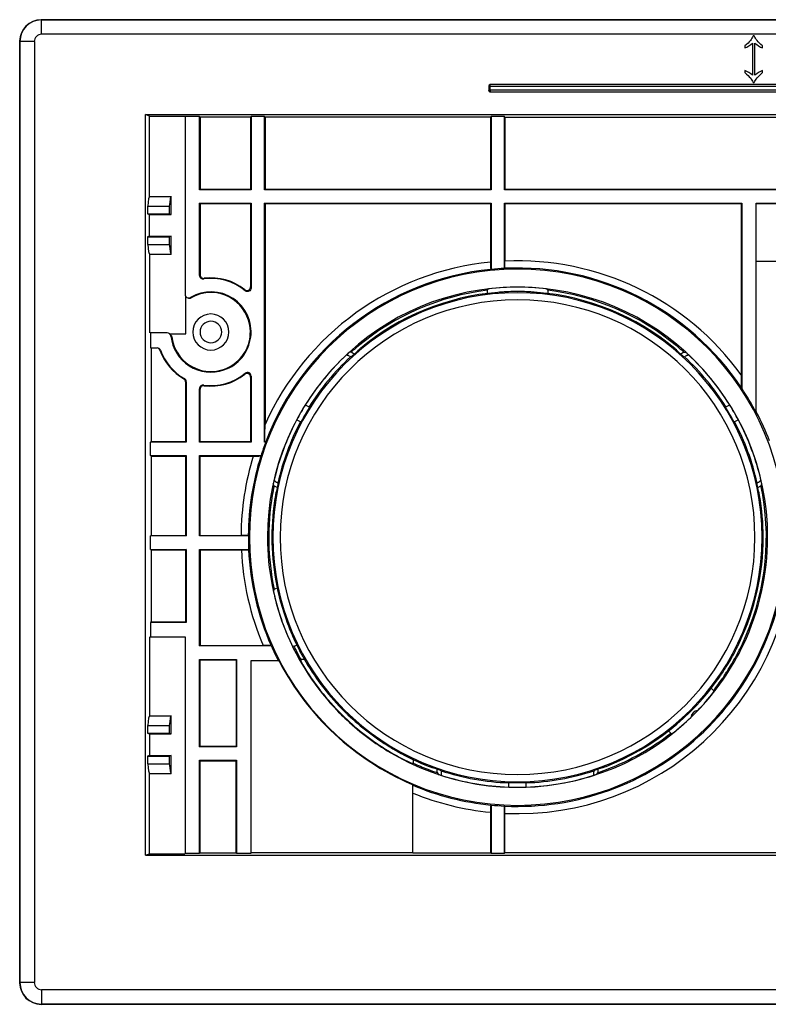
# Model space of a CAD drawing. Units: millimetres. Extents: x 189 to 701, y 141 to 351.
# Drawn here: x 189 to 293, y 210 to 347 of the extents above; entities that cross this region are included whole.
import ezdxf

# ---------------------------------------------------------------- set-up
doc = ezdxf.new("R2010")
doc.units = ezdxf.units.MM
doc.header["$LTSCALE"] = 46.255
doc.layers.get('0').update_dxf_attribs({"linetype": 'CONTINUOUS'})
doc.layers.add('SP860_002_00_new_view_1_BL2', color=7, linetype='CONTINUOUS')
doc.layers.add('SP860_003_00_new_view_1_BL1', color=7, linetype='CONTINUOUS')

# ---------------------------------------------------------------- blocks, each defined once
blk = doc.blocks.new('SP860_003_00_NEW_VIEW_1_BL1', base_point=(258.01, 274.57))
at = {"layer": 'SP860_003_00_new_view_1_BL1', "color": 7, "linetype": 'Continuous'}
for p, q in [((235.83, 300.64), (235.82, 300.59)), ((280.2, 300.64), (280.21, 300.59)), ((234.89, 299.84), (234.8, 299.89)), ((281.15, 299.84), (281.23, 299.89)), ((228.69, 293.15), (229.14, 292.89)), ((286.9, 292.89), (287.35, 293.15)), ((227.93, 290.81), (227.48, 291.07)), ((288.55, 291.07), (288.1, 290.81)), ((224.79, 282.35), (224.71, 282.4)), ((291.24, 282.35), (291.33, 282.4)), ((224.57, 281.13), (224.61, 281.17)), ((291.47, 281.13), (291.43, 281.17)), ((246.25, 242.88), (246.3, 242.9)), ((247.42, 242.45), (247.42, 242.32)), ((268.61, 242.45), (268.61, 242.32)), ((269.78, 242.88), (269.73, 242.9)), ((256.81, 240.27), (256.81, 240.78)), ((259.22, 240.27), (259.22, 240.78))]:
    blk.add_line(p, q, dxfattribs=at)
at = {"layer": 'SP860_003_00_new_view_1_BL1', "color": 9, "linetype": 'Continuous'}
for radius, start, end in [(33.9, 0, 180), (32.9, 0, 180), (33.9, 180, 360), (32.9, 180, 360)]:
    blk.add_arc((258.02, 274.83), radius, start, end, dxfattribs=at)
at = {"layer": 'SP860_003_00_new_view_1_BL1', "color": 7, "linetype": 'Continuous'}
for centre, radius, start, end in [((258.02, 274.83), 34.05, 94.6092, 129.7842), ((263.57, 205.61), 103.49, 94.3429, 94.5913), ((257.52, 288.06), 20.81, 92.123, 93.3556), ((258.02, 274.83), 34.06, 87.8731, 92.1269), ((258.53, 288.51), 20.36, 86.6308, 87.8906), ((253.27, 215.86), 93.2, 85.395, 85.6708), ((258.02, 274.83), 34.05, 50.2158, 85.3908), ((258.02, 274.83), 34.07, 132.7618, 147.9733), ((233.9, 298.32), 1.81, 60.0416, 76.4078), ((258.02, 274.83), 34, 131.6318, 131.6776), ((258.02, 274.83), 34, 48.3224, 48.3682), ((258.02, 274.83), 34.07, 32.0267, 47.2382), ((282.14, 298.32), 1.81, 103.5918, 119.9584), ((258.02, 274.83), 34.07, 152.0267, 167.2382), ((258.02, 274.83), 34, 149.7879, 150.2121), ((258.02, 274.83), 34, 29.7879, 30.2121), ((258.02, 274.83), 34.07, 12.7618, 27.9733), ((225.61, 283.97), 1.81, 223.5918, 239.9584), ((290.42, 283.97), 1.81, 300.0416, 316.4078), ((258.02, 274.83), 34, 168.3224, 168.3682), ((258.02, 274.83), 34, 11.6318, 11.6776), ((258.02, 274.83), 34.05, 170.2158, 180), ((258.02, 274.83), 34.05, 0, 9.7842), ((258.02, 274.83), 34.05, 180, 200.3908), ((258.02, 274.83), 34.05, 334.6092, 360), ((313.46, 295.44), 93.2, 200.395, 200.6708), ((245.4, 269.51), 20.36, 201.6308, 202.8906), ((258.02, 274.83), 34.06, 202.8731, 207.1269), ((195.3, 304.63), 103.49, 334.3429, 334.5913), ((246.23, 268.79), 20.81, 207.123, 208.3556), ((318.4, 309.11), 103.49, 209.3429, 209.5913), ((258.02, 274.83), 34.05, 209.6092, 224.339), ((258.02, 274.83), 34.06, 327.8731, 332.1269), ((269.73, 268.64), 20.81, 332.123, 333.3556), ((269.61, 267.54), 20.36, 326.6308, 327.8906), ((258.02, 274.83), 34.05, 291.115, 325.3908), ((209.33, 308.42), 93.2, 325.395, 325.6708), ((258.02, 274.83), 34.03, 226.314, 238.686), ((258.02, 274.83), 34.05, 240.661, 248.885), ((258.02, 274.83), 34, 250.7415, 250.7876), ((258.02, 274.83), 34.07, 251.8791, 267.9733), ((249.23, 242.32), 1.81, 180.0386, 195.4351), ((258.02, 274.83), 34.07, 272.0267, 288.1209), ((266.8, 242.32), 1.81, 344.6306, 359.9617), ((258.02, 274.83), 34, 289.2124, 289.2585), ((258.02, 274.83), 34, 269.7879, 270.2121)]:
    blk.add_arc(centre, radius, start, end, dxfattribs=at)
for centre, major_axis, ratio, start_param, end_param in [((258.31, 274.83), (34.07, 0), 0.999962, 1.629778, 1.646772), ((257.72, 274.83), (34.07, 0), 0.999962, 1.49482, 1.511814), ((233.55, 232.44), (36.71, 63.58), 0.745432, 0.634544, 0.636655), ((282.49, 232.44), (-36.71, 63.58), 0.745432, -0.636655, -0.634544), ((277.97, 309.38), (29.93, 51.84), 0.745432, -4.009458, -4.007722), ((238.07, 309.38), (-29.93, 51.84), 0.745432, -2.275463, -2.273727), ((238.07, 240.27), (29.93, 51.84), 0.745432, 0.866129, 0.867866), ((277.97, 240.27), (-29.93, 51.84), 0.745432, -0.867866, -0.866129), ((282.49, 317.21), (36.71, 63.58), 0.745432, -3.778248, -3.777544), ((282.49, 317.21), (36.71, 63.58), 0.745432, -3.777544, -3.776137), ((233.55, 317.21), (-36.71, 63.58), 0.745432, -2.507049, -2.504938), ((258.14, 274.56), (-14.4, 30.88), 0.999962, 1.49482, 1.511814), ((257.87, 274.57), (17.04, 29.51), 0.999962, -1.511814, -1.49482), ((257.89, 275.1), (-14.4, 30.88), 0.999962, -4.653407, -4.636413), ((258.17, 275.08), (17.04, 29.51), 0.999962, -1.646772, -1.629778), ((256.89, 275.69), (26.91, -20.65), 0.999122, -1.657902, -1.650696), ((259.14, 273.96), (26.91, -20.65), 0.999122, -1.490897, -1.483691), ((307.36, 274.83), (74.02, 0), 0.745432, -2.516609, -2.514488), ((208.68, 274.83), (74.02, 0), 0.745432, -0.627105, -0.624983), ((218.12, 274.83), (59.86, 0), 0.745432, -0.867866, -0.866129), ((297.92, 274.83), (59.86, 0), 0.745432, -2.275463, -2.273727)]:
    blk.add_ellipse(centre, major_axis=major_axis, ratio=ratio, start_param=start_param, end_param=end_param, dxfattribs=at)
for points, knots in [([(235.82, 300.59), (235.82, 300.58), (235.81, 300.57), (235.79, 300.55), (235.75, 300.52), (235.7, 300.47), (235.64, 300.42), (235.55, 300.34), (235.48, 300.28), (235.43, 300.24)], [0, 0, 0, 0, 0.024037, 0.086089, 0.182998, 0.309963, 0.461195, 0.630688, 1, 1, 1, 1]), ([(236.23, 300.99), (236.18, 300.95), (236.11, 300.89), (236.02, 300.81), (235.96, 300.76), (235.91, 300.71), (235.87, 300.68), (235.85, 300.66), (235.83, 300.65), (235.83, 300.64)], [0, 0, 0, 0, 0.368673, 0.538159, 0.68954, 0.816716, 0.913796, 0.975945, 1, 1, 1, 1]), ([(280.18, 300.66), (280.14, 300.71), (280.01, 300.82), (279.88, 300.93), (279.8, 300.99)], [0, 0, 0, 0, 0.392207, 1, 1, 1, 1]), ([(280.2, 300.64), (280.2, 300.65), (280.19, 300.65), (280.19, 300.66), (280.18, 300.66)], [0, 0, 0, 0, 0.285093, 1, 1, 1, 1]), ([(280.6, 300.24), (280.55, 300.28), (280.48, 300.34), (280.39, 300.42), (280.33, 300.47), (280.29, 300.52), (280.25, 300.55), (280.23, 300.57), (280.21, 300.58), (280.21, 300.59)], [0, 0, 0, 0, 0.369312, 0.538805, 0.690037, 0.817002, 0.913911, 0.975963, 1, 1, 1, 1]), ([(235.41, 300.22), (235.36, 300.17), (235.29, 300.11), (235.2, 300.03), (235.14, 299.98), (235.09, 299.94), (235.06, 299.9), (235.03, 299.88), (235.02, 299.87), (235.01, 299.87)], [0, 0, 0, 0, 0.367822, 0.536614, 0.687281, 0.813986, 0.911163, 0.974217, 1, 1, 1, 1]), ([(281.02, 299.87), (281.02, 299.87), (281, 299.88), (280.98, 299.9), (280.94, 299.94), (280.89, 299.98), (280.83, 300.03), (280.74, 300.11), (280.67, 300.17), (280.62, 300.22)], [0, 0, 0, 0, 0.025783, 0.088837, 0.186014, 0.312719, 0.463386, 0.632178, 1, 1, 1, 1]), ([(229.14, 292.8), (229.14, 292.8), (229.14, 292.79), (229.13, 292.77), (229.12, 292.75), (229.09, 292.71), (229.05, 292.63), (228.99, 292.53), (228.91, 292.4), (228.79, 292.2), (228.7, 292.04), (228.64, 291.93)], [0, 0, 0, 0, 0.007332, 0.023795, 0.049303, 0.083685, 0.177614, 0.302132, 0.452522, 0.623275, 1, 1, 1, 1]), ([(287.4, 291.93), (287.33, 292.04), (287.24, 292.2), (287.12, 292.4), (287.05, 292.53), (286.98, 292.63), (286.94, 292.71), (286.92, 292.75), (286.91, 292.77), (286.9, 292.79), (286.89, 292.8), (286.89, 292.8)], [0, 0, 0, 0, 0.376725, 0.547478, 0.697868, 0.822386, 0.916315, 0.950697, 0.976205, 0.992668, 1, 1, 1, 1]), ([(228.51, 291.72), (228.45, 291.61), (228.36, 291.45), (228.25, 291.25), (228.17, 291.12), (228.11, 291.01), (228.07, 290.94), (228.04, 290.89), (228.03, 290.87), (228.02, 290.86), (228.02, 290.85), (228.01, 290.85)], [0, 0, 0, 0, 0.376725, 0.547478, 0.697868, 0.822386, 0.916315, 0.950697, 0.976205, 0.992668, 1, 1, 1, 1]), ([(288.02, 290.85), (288.02, 290.85), (288.01, 290.86), (288, 290.87), (287.99, 290.89), (287.96, 290.94), (287.92, 291.01), (287.86, 291.12), (287.79, 291.25), (287.67, 291.45), (287.58, 291.61), (287.52, 291.72)], [0, 0, 0, 0, 0.007332, 0.023795, 0.049303, 0.083685, 0.177614, 0.302132, 0.452522, 0.623275, 1, 1, 1, 1]), ([(224.72, 281.68), (224.71, 281.62), (224.69, 281.53), (224.66, 281.41), (224.65, 281.33), (224.63, 281.27), (224.62, 281.22), (224.61, 281.19), (224.61, 281.17), (224.61, 281.17)], [0, 0, 0, 0, 0.369312, 0.538805, 0.690037, 0.817002, 0.913911, 0.975963, 1, 1, 1, 1]), ([(224.83, 282.23), (224.83, 282.22), (224.82, 282.21), (224.82, 282.17), (224.81, 282.12), (224.8, 282.06), (224.78, 281.98), (224.76, 281.86), (224.74, 281.77), (224.72, 281.71)], [0, 0, 0, 0, 0.025783, 0.088837, 0.186014, 0.312719, 0.463386, 0.632178, 1, 1, 1, 1]), ([(291.31, 281.71), (291.3, 281.77), (291.28, 281.86), (291.25, 281.98), (291.24, 282.06), (291.22, 282.12), (291.21, 282.17), (291.21, 282.21), (291.21, 282.22), (291.21, 282.23)], [0, 0, 0, 0, 0.367822, 0.536614, 0.687281, 0.813986, 0.911163, 0.974217, 1, 1, 1, 1]), ([(291.43, 281.17), (291.42, 281.17), (291.42, 281.19), (291.41, 281.22), (291.4, 281.27), (291.39, 281.33), (291.37, 281.41), (291.35, 281.53), (291.33, 281.62), (291.32, 281.68)], [0, 0, 0, 0, 0.024037, 0.086089, 0.182998, 0.309963, 0.461195, 0.630688, 1, 1, 1, 1]), ([(224.56, 281.1), (224.54, 281.04), (224.51, 280.88), (224.48, 280.71), (224.46, 280.61)], [0, 0, 0, 0, 0.392207, 1, 1, 1, 1]), ([(224.57, 281.13), (224.56, 281.13), (224.56, 281.12), (224.56, 281.11), (224.56, 281.1)], [0, 0, 0, 0, 0.285093, 1, 1, 1, 1]), ([(291.57, 280.61), (291.56, 280.68), (291.54, 280.77), (291.52, 280.89), (291.51, 280.97), (291.49, 281.03), (291.48, 281.08), (291.47, 281.11), (291.47, 281.13), (291.47, 281.13)], [0, 0, 0, 0, 0.368673, 0.538159, 0.68954, 0.816716, 0.913796, 0.975945, 1, 1, 1, 1]), ([(233.67, 251.03), (233.7, 251), (233.81, 250.89), (233.92, 250.78), (234, 250.7)], [0, 0, 0, 0, 0.313269, 1, 1, 1, 1]), ([(234.18, 250.54), (234.2, 250.52), (234.31, 250.42), (234.42, 250.31), (234.51, 250.22)], [0, 0, 0, 0, 0.16396, 1, 1, 1, 1]), ([(240.33, 245.76), (240.37, 245.73), (240.51, 245.65), (240.64, 245.57), (240.73, 245.51)], [0, 0, 0, 0, 0.313441, 1, 1, 1, 1]), ([(240.93, 245.38), (240.95, 245.37), (241.09, 245.29), (241.22, 245.21), (241.33, 245.15)], [0, 0, 0, 0, 0.164014, 1, 1, 1, 1]), ([(245.75, 243.06), (245.81, 243.04), (245.9, 243.01), (246.02, 242.96), (246.09, 242.94), (246.15, 242.92), (246.2, 242.9), (246.23, 242.89), (246.25, 242.88), (246.25, 242.88)], [0, 0, 0, 0, 0.367859, 0.537185, 0.688627, 0.816047, 0.913454, 0.975867, 1, 1, 1, 1]), ([(269.81, 242.89), (269.87, 242.91), (270.03, 242.97), (270.19, 243.03), (270.28, 243.06)], [0, 0, 0, 0, 0.392799, 1, 1, 1, 1]), ([(246.3, 242.9), (246.31, 242.9), (246.32, 242.9), (246.35, 242.89), (246.4, 242.87), (246.46, 242.85), (246.54, 242.83), (246.65, 242.79), (246.74, 242.75), (246.8, 242.73)], [0, 0, 0, 0, 0.024113, 0.086421, 0.183646, 0.310845, 0.462131, 0.631468, 1, 1, 1, 1]), ([(246.83, 242.72), (246.89, 242.7), (246.98, 242.67), (247.1, 242.63), (247.17, 242.61), (247.23, 242.58), (247.28, 242.57), (247.31, 242.55), (247.33, 242.55), (247.33, 242.55)], [0, 0, 0, 0, 0.366991, 0.5356, 0.686295, 0.813214, 0.910709, 0.974058, 1, 1, 1, 1]), ([(268.7, 242.55), (268.71, 242.55), (268.72, 242.55), (268.75, 242.57), (268.8, 242.58), (268.86, 242.61), (268.94, 242.63), (269.05, 242.67), (269.14, 242.7), (269.2, 242.72)], [0, 0, 0, 0, 0.025942, 0.089291, 0.186786, 0.313705, 0.4644, 0.633009, 1, 1, 1, 1]), ([(269.23, 242.73), (269.29, 242.75), (269.38, 242.79), (269.5, 242.83), (269.57, 242.85), (269.63, 242.87), (269.68, 242.89), (269.71, 242.9), (269.73, 242.9), (269.73, 242.9)], [0, 0, 0, 0, 0.368532, 0.537869, 0.689155, 0.816354, 0.913579, 0.975887, 1, 1, 1, 1]), ([(269.78, 242.88), (269.79, 242.88), (269.79, 242.89), (269.8, 242.89), (269.81, 242.89)], [0, 0, 0, 0, 0.284887, 1, 1, 1, 1]), ([(256.89, 240.83), (256.89, 240.83), (256.9, 240.83), (256.92, 240.84), (256.94, 240.84), (257, 240.84), (257.08, 240.84), (257.2, 240.84), (257.35, 240.83), (257.58, 240.83), (257.77, 240.83), (257.89, 240.83)], [0, 0, 0, 0, 0.007332, 0.023795, 0.049303, 0.083685, 0.177614, 0.302133, 0.452522, 0.623276, 1, 1, 1, 1]), ([(258.14, 240.83), (258.27, 240.83), (258.45, 240.83), (258.68, 240.83), (258.83, 240.84), (258.96, 240.84), (259.04, 240.84), (259.09, 240.84), (259.12, 240.84), (259.13, 240.83), (259.14, 240.83), (259.14, 240.83)], [0, 0, 0, 0, 0.376724, 0.547478, 0.697867, 0.822386, 0.916315, 0.950697, 0.976205, 0.992668, 1, 1, 1, 1])]:
    blk.add_open_spline(points, degree=3, knots=knots, dxfattribs=at)
blk = doc.blocks.new('SP860_002_00_NEW_VIEW_1_BL2', base_point=(293.02, 278.33))
at = {"layer": 'SP860_002_00_new_view_1_BL2', "color": 7, "linetype": 'Continuous'}
for p, q in [((192.01, 346.58), (394.02, 346.58)), ((290.84, 344.32), (290.69, 344.32)), ((189.02, 213.07), (189.02, 343.58)), ((289.54, 342.93), (289.54, 342.66)), ((290.6, 343.32), (290.6, 338.87)), ((290.93, 338.87), (290.93, 343.32)), ((291.99, 342.66), (291.99, 342.93)), ((289.54, 339.53), (289.54, 339.26)), ((291.99, 339.26), (291.99, 339.53)), ((254.02, 337.38), (254.02, 336.78)), ((347.82, 337.58), (254.22, 337.58)), ((290.69, 337.87), (290.84, 337.87)), ((254.22, 336.58), (347.82, 336.58)), ((206.47, 333.41), (378.56, 333.41)), ((207.02, 333.19), (206.47, 333.41)), ((206.47, 230.74), (206.47, 333.41)), ((207.02, 322.08), (207.02, 333.19)), ((207.02, 333.19), (211.9, 333.19)), ((211.95, 333.15), (211.9, 333.19)), ((211.95, 333.15), (211.95, 308.51)), ((213.95, 333.15), (211.95, 333.15)), ((214.02, 333.08), (213.95, 333.15)), ((213.95, 323.01), (213.95, 333.15)), ((214.02, 333.08), (214.02, 323.08)), ((221.02, 333.08), (214.02, 333.08)), ((221.02, 333.08), (221.09, 333.15)), ((221.02, 333.08), (221.02, 323.08)), ((222.95, 333.15), (221.09, 333.15)), ((221.09, 333.15), (221.09, 323.01)), ((223.02, 333.08), (222.95, 333.15)), ((222.95, 323.01), (222.95, 333.15)), ((223.02, 333.08), (223.02, 323.08)), ((254.28, 333.08), (223.02, 333.08)), ((254.28, 333.08), (254.35, 333.15)), ((254.28, 333.08), (254.28, 323.08)), ((254.35, 333.15), (254.35, 323.01)), ((256.21, 333.15), (254.35, 333.15)), ((256.21, 323.01), (256.21, 333.15)), ((256.28, 333.08), (256.21, 333.15)), ((256.28, 333.08), (316.02, 333.08)), ((256.28, 333.08), (256.28, 323.08)), ((214.02, 323.08), (213.95, 323.01)), ((221.09, 323.01), (213.95, 323.01)), ((214.02, 323.08), (221.02, 323.08)), ((221.02, 323.08), (221.09, 323.01)), ((223.02, 323.08), (222.95, 323.01)), ((254.35, 323.01), (222.95, 323.01)), ((223.02, 323.08), (254.28, 323.08)), ((254.28, 323.08), (254.35, 323.01)), ((256.28, 323.08), (256.21, 323.01)), ((315.09, 323.01), (256.21, 323.01)), ((256.28, 323.08), (315.02, 323.08)), ((207.02, 322.08), (210.02, 322.08)), ((210.02, 319.58), (210.02, 322.08)), ((214.02, 321.08), (213.95, 321.15)), ((213.95, 321.15), (221.09, 321.15)), ((213.95, 311.13), (213.95, 321.15)), ((214.02, 321.08), (214.02, 311.21)), ((214.02, 321.08), (221.02, 321.08)), ((221.02, 321.08), (221.09, 321.15)), ((221.02, 321.08), (221.02, 309.52)), ((221.09, 321.15), (221.09, 309.37)), ((223.02, 321.08), (222.95, 321.15)), ((222.95, 321.15), (254.35, 321.15)), ((222.95, 288.01), (222.95, 321.15)), ((223.02, 321.08), (254.28, 321.08)), ((223.02, 321.08), (223.02, 290.44)), ((254.28, 321.08), (254.35, 321.15)), ((254.28, 321.08), (254.28, 312.97)), ((254.35, 321.15), (254.35, 311.95)), ((256.28, 321.08), (256.21, 321.15)), ((256.21, 321.15), (289.09, 321.15)), ((256.21, 312.09), (256.21, 321.15)), ((256.28, 321.08), (256.28, 313.11)), ((256.28, 321.08), (289.02, 321.08)), ((289.02, 321.08), (289.09, 321.15)), ((289.02, 321.08), (289.02, 297.36)), ((289.09, 321.15), (289.09, 295.48)), ((291.09, 292.09), (291.09, 321.15)), ((291.09, 321.15), (315.09, 321.15)), ((291.09, 321.08), (315.02, 321.08)), ((206.75, 320.72), (206.75, 319.68)), ((206.75, 320.72), (209.75, 320.72)), ((206.75, 319.68), (207.02, 319.58)), ((206.75, 319.68), (209.75, 319.68)), ((207.02, 316.58), (207.02, 319.58)), ((207.02, 319.58), (210.02, 319.58)), ((209.75, 320.72), (209.75, 319.68)), ((209.75, 319.68), (210.02, 319.58)), ((207.02, 316.58), (206.75, 316.47)), ((206.75, 316.47), (206.75, 315.43)), ((206.75, 316.47), (209.75, 316.47)), ((206.75, 315.43), (209.75, 315.43)), ((207.02, 316.58), (210.02, 316.58)), ((210.02, 316.58), (209.75, 316.47)), ((209.75, 316.47), (209.75, 315.43)), ((210.02, 314.08), (210.02, 316.58)), ((207.02, 314.08), (210.02, 314.08)), ((207.02, 314.08), (207.02, 303.19)), ((291.09, 313.08), (321.95, 313.08)), ((254.35, 311.95), (254.31, 311.97)), ((256.21, 312.09), (256.24, 312.11)), ((253.83, 309.06), (254, 309.25)), ((253.83, 309.06), (253.83, 308.56)), ((262.2, 309.06), (262.03, 309.25)), ((262.2, 309.06), (262.2, 308.56)), ((212.05, 308.08), (212.05, 308.23)), ((212.05, 303.04), (212.05, 308.08)), ((207.13, 303.15), (207.02, 303.19)), ((209.48, 303.15), (207.13, 303.15)), ((207.13, 303.15), (207.13, 301.08)), ((209.81, 303.04), (209.93, 303.04)), ((209.93, 303.04), (212.05, 303.04)), ((207.13, 301.08), (208.06, 301.08)), ((207.3, 288.08), (207.3, 301.08)), ((234.96, 300.48), (234.68, 300.45)), ((235.26, 300.3), (234.96, 300.48)), ((281.08, 300.48), (280.77, 300.3)), ((281.08, 300.48), (281.36, 300.45)), ((235.41, 300.21), (235.26, 300.3)), ((280.77, 300.3), (280.62, 300.21)), ((212.02, 296.35), (212.02, 288.08)), ((212.09, 296.39), (212.09, 288.01)), ((221.02, 297.03), (221.02, 288.08)), ((221.09, 297.18), (221.09, 288.01)), ((213.95, 288.01), (213.95, 295.42)), ((214.02, 288.08), (214.02, 295.34)), ((207.3, 288.08), (207.13, 288.01)), ((207.3, 288.08), (212.02, 288.08)), ((212.02, 288.08), (212.09, 288.01)), ((214.02, 288.08), (213.95, 288.01)), ((214.02, 288.08), (221.02, 288.08)), ((221.02, 288.08), (221.09, 288.01)), ((223, 288.06), (222.95, 288.01)), ((223.12, 288.01), (223.11, 288.04)), ((212.09, 288.01), (207.13, 288.01)), ((207.13, 286.15), (207.13, 288.01)), ((221.09, 288.01), (213.95, 288.01)), ((223.12, 288.01), (222.95, 288.01)), ((207.13, 286.15), (212.09, 286.15)), ((207.3, 286.08), (207.13, 286.15)), ((207.3, 286.08), (212.02, 286.08)), ((207.3, 275.08), (207.3, 286.08)), ((212.02, 286.08), (212.09, 286.15)), ((212.02, 286.08), (212.02, 275.08)), ((212.09, 286.15), (212.09, 275.01)), ((214.02, 286.08), (213.95, 286.15)), ((213.95, 286.15), (222.47, 286.15)), ((213.95, 275.01), (213.95, 286.15)), ((214.02, 275.08), (214.02, 286.08)), ((214.02, 286.08), (221.38, 286.08)), ((224.27, 281.97), (224.16, 282.23)), ((224.27, 281.97), (224.73, 281.71)), ((291.31, 281.71), (291.76, 281.97)), ((291.76, 281.97), (291.87, 282.23)), ((207.3, 275.08), (207.13, 275.01)), ((212.09, 275.01), (207.13, 275.01)), ((207.13, 273.15), (207.13, 275.01)), ((207.3, 275.08), (212.02, 275.08)), ((212.02, 275.08), (212.09, 275.01)), ((214.02, 275.08), (213.95, 275.01)), ((220.71, 275.01), (213.95, 275.01)), ((214.02, 275.08), (219.69, 275.08)), ((220.71, 275.01), (220.69, 275.04)), ((207.13, 273.15), (212.09, 273.15)), ((207.13, 273.15), (207.3, 273.08)), ((207.3, 273.08), (212.02, 273.08)), ((207.3, 263.08), (207.3, 273.08)), ((212.09, 273.15), (212.02, 273.08)), ((212.02, 273.08), (212.02, 263.08)), ((212.09, 273.15), (212.09, 263.01)), ((213.95, 273.15), (214.02, 273.08)), ((213.95, 273.15), (220.75, 273.15)), ((213.95, 259.76), (213.95, 273.15)), ((214.02, 273.08), (219.73, 273.08)), ((214.02, 273.08), (214.02, 259.83)), ((220.73, 273.11), (220.75, 273.15)), ((224.27, 267.61), (224.16, 267.42)), ((224.28, 267.64), (224.27, 267.61)), ((224.28, 267.64), (224.75, 267.8)), ((207.3, 263.08), (207.13, 263.01)), ((212.09, 263.01), (207.13, 263.01)), ((207.13, 263.01), (207.13, 261.01)), ((207.3, 263.08), (212.02, 263.08)), ((212.09, 263.01), (212.02, 263.08)), ((207.02, 260.96), (207.13, 261.01)), ((207.02, 260.96), (207.02, 250.08)), ((207.13, 261.01), (211.95, 261.01)), ((211.95, 261.01), (211.95, 231.01)), ((213.95, 259.76), (214.02, 259.83)), ((223.89, 259.76), (213.95, 259.76)), ((214.02, 259.83), (222.75, 259.83)), ((226.78, 259.82), (227.01, 259.72)), ((227.01, 259.72), (227.42, 259.87)), ((213.95, 245.76), (213.95, 257.9)), ((213.95, 257.9), (219.09, 257.9)), ((213.95, 257.9), (214.02, 257.83)), ((214.02, 245.83), (214.02, 257.83)), ((214.02, 257.83), (219.02, 257.83)), ((219.09, 257.9), (219.02, 257.83)), ((219.02, 257.83), (219.02, 245.83)), ((219.09, 257.9), (219.09, 245.76)), ((221.09, 257.76), (224.85, 257.76)), ((221.09, 231.01), (221.09, 257.76)), ((228.42, 257.86), (227.99, 257.86)), ((228.5, 257.86), (228.42, 257.86)), ((285.18, 253.58), (284.83, 253.93)), ((285.18, 253.58), (285.19, 253.55)), ((285.19, 253.55), (285.2, 253.33)), ((207.02, 250.08), (210.02, 250.08)), ((210.02, 247.58), (210.02, 250.08)), ((206.75, 248.72), (206.75, 247.68)), ((206.75, 248.72), (209.75, 248.72)), ((209.75, 248.72), (209.75, 247.68)), ((206.75, 247.68), (207.02, 247.58)), ((206.75, 247.68), (209.75, 247.68)), ((207.02, 247.58), (207.02, 244.58)), ((207.02, 247.58), (210.02, 247.58)), ((209.75, 247.68), (210.02, 247.58)), ((278.91, 248.02), (279.27, 247.66)), ((279.27, 247.66), (279.52, 247.64)), ((213.95, 245.76), (214.02, 245.83)), ((219.09, 245.76), (213.95, 245.76)), ((219.02, 245.83), (214.02, 245.83)), ((219.09, 245.76), (219.02, 245.83)), ((207.02, 244.58), (206.75, 244.47)), ((206.75, 244.47), (206.75, 243.43)), ((206.75, 244.47), (209.75, 244.47)), ((207.02, 244.58), (210.02, 244.58)), ((210.02, 244.58), (209.75, 244.47)), ((209.75, 244.47), (209.75, 243.43)), ((210.02, 242.08), (210.02, 244.58)), ((206.75, 243.43), (209.75, 243.43)), ((213.95, 243.9), (219.09, 243.9)), ((213.95, 231.01), (213.95, 243.9)), ((213.95, 243.9), (214.02, 243.83)), ((214.02, 231.08), (214.02, 243.83)), ((214.02, 243.83), (219.02, 243.83)), ((219.09, 243.9), (219.02, 243.83)), ((219.02, 231.08), (219.02, 243.83)), ((219.09, 243.9), (219.09, 231.01)), ((243.55, 244.01), (243.55, 243.51)), ((207.02, 242.08), (210.02, 242.08)), ((207.02, 230.96), (207.02, 242.08)), ((246.87, 242.19), (246.87, 242.72)), ((246.87, 242.19), (247.03, 241.96)), ((269.03, 241.96), (269.19, 242.2)), ((269.19, 242.2), (269.19, 242.72)), ((243.52, 231.08), (243.52, 239.35)), ((254.31, 237.69), (254.35, 237.7)), ((254.35, 237.7), (254.35, 231.01)), ((256.24, 237.54), (256.21, 237.56)), ((256.21, 231.01), (256.21, 237.56)), ((254.28, 236.69), (254.28, 231.08)), ((256.28, 231.08), (256.28, 236.54)), ((206.47, 230.74), (207.02, 230.96)), ((206.47, 230.74), (378.56, 230.74)), ((207.02, 230.96), (211.9, 230.96)), ((211.95, 231.01), (211.9, 230.96)), ((211.95, 231.01), (213.95, 231.01)), ((214.02, 231.08), (213.95, 231.01)), ((214.02, 231.08), (219.02, 231.08)), ((219.02, 231.08), (219.09, 231.01)), ((219.09, 231.01), (221.09, 231.01)), ((243.52, 231.08), (221.09, 231.08)), ((243.52, 231.08), (254.28, 231.08)), ((254.28, 231.08), (254.35, 231.01)), ((254.35, 231.01), (256.21, 231.01)), ((256.28, 231.08), (256.21, 231.01)), ((316.02, 231.08), (256.28, 231.08)), ((394.02, 210.08), (192.01, 210.08))]:
    blk.add_line(p, q, dxfattribs=at)
at = {"layer": 'SP860_002_00_new_view_1_BL2', "color": 9, "linetype": 'Continuous'}
for p, q in [((192.01, 346.58), (192.04, 346.54)), ((192.04, 344.55), (192.04, 346.54)), ((393.99, 346.54), (192.04, 346.54)), ((393.99, 344.55), (192.04, 344.55)), ((189.02, 343.58), (189.05, 343.55)), ((191.05, 343.55), (189.05, 343.55)), ((189.05, 343.55), (189.05, 213.1)), ((191.05, 343.55), (191.05, 213.1)), ((254.02, 337.38), (254.03, 337.37)), ((254.23, 337.37), (254.03, 337.37)), ((254.23, 337.37), (254.23, 337.57)), ((254.23, 337.37), (347.81, 337.37)), ((254.23, 336.79), (254.23, 337.37)), ((254.02, 336.78), (254.03, 336.79)), ((254.23, 336.79), (254.03, 336.79)), ((347.81, 336.79), (254.23, 336.79)), ((254.23, 336.79), (254.23, 336.59)), ((208.46, 300.75), (208.53, 300.75)), ((211.77, 296.78), (211.84, 296.82)), ((189.02, 213.07), (189.05, 213.1)), ((191.05, 213.1), (189.05, 213.1)), ((192.04, 212.11), (393.99, 212.11)), ((192.04, 212.11), (192.04, 210.11)), ((192.01, 210.08), (192.04, 210.11)), ((192.04, 210.11), (393.99, 210.11))]:
    blk.add_line(p, q, dxfattribs=at)
for centre, radius, start, end in [((192.05, 343.54), 3, 90.1142, 179.8858), ((192.04, 343.55), 0.998, 89.9679, 180.0321), ((254.23, 337.37), 0.2, 90.0847, 179.9153), ((254.23, 336.79), 0.2, 180.0847, 269.9153), ((258.02, 274.83), 38.32, 95.599, 155.9622), ((258.02, 274.83), 38.32, 36.0111, 92.6009), ((258.02, 274.83), 37.32, 95.6966, 159.2627), ((258.02, 274.83), 37.32, 33.7478, 92.7233), ((229.91, 297.2), 21.19, 138.5913, 138.8776), ((229.56, 298.34), 19.44, 140.4307, 140.732), ((204.71, 302.17), 16.99, 23.6646, 24.186), ((205.12, 301.89), 17.63, 25.128, 25.6572), ((202.08, 291.02), 20.1, 57.7734, 58.1111), ((219.1, 313.74), 14.33, 230.4386, 231.0395), ((196.12, 323.88), 31.79, 300.0005, 300.1459), ((204.71, 304.38), 16.99, 335.814, 336.3354), ((205.12, 304.67), 17.63, 334.3428, 334.872), ((229.91, 309.36), 21.19, 221.1224, 221.4087), ((229.56, 308.22), 19.44, 219.268, 219.5693), ((258.02, 274.83), 38.32, 162.9292, 179.6262), ((258.02, 274.83), 37.32, 162.402, 179.6689), ((258.02, 274.83), 38.32, 182.6173, 203.0419), ((258.02, 274.83), 37.32, 182.6347, 203.7539), ((258.02, 274.83), 37.32, 267.2767, 357.3653), ((258.02, 274.83), 38.32, 267.3991, 357.3827), ((258.02, 274.83), 37.32, 247.082, 264.3034), ((258.02, 274.83), 38.32, 247.768, 264.401), ((192.05, 213.11), 3, 180.1142, 269.8858), ((192.04, 213.1), 0.998, 179.9679, 270.0321)]:
    blk.add_arc(centre, radius, start, end, dxfattribs=at)
at = {"layer": 'SP860_002_00_new_view_1_BL2', "color": 7, "linetype": 'Continuous'}
for centre, radius, start, end in [((258.02, 274.83), 37.17, 0, 180), ((258.02, 274.83), 37.31, 92.7793, 95.6445), ((214.45, 311.13), 0.5, 179.9792, 277.7766), ((214.52, 311.21), 0.5, 179.9798, 277.2034), ((215.52, 303.28), 7.43, 50.2548, 97.7558), ((215.52, 303.28), 7.5, 51.3133, 97.1832), ((212.45, 308.51), 0.5, 180.0003, 240.2214), ((215.52, 303.28), 5.57, 288.9908, 120.373), ((215.52, 303.28), 5.47, 17.4063, 119.7981), ((220.52, 309.52), 0.499, 231.238, 0.0755), ((258.02, 274.83), 34.67, 0, 180), ((258.02, 274.83), 34.49, 96.9662, 129.746), ((258.02, 274.83), 34.66, 83.3434, 96.6566), ((258.02, 274.83), 34.49, 50.254, 83.0338), ((212.45, 308.51), 0.5, 240.155, 300.3727), ((212.55, 308.45), 0.5, 239.8752, 299.7926), ((215.52, 303.28), 2.5, 0, 180), ((215.52, 303.28), 5.47, 187.0863, 17.4063), ((215.52, 303.28), 1.5, 0, 180), ((215.52, 303.28), 2.5, 180, 360), ((215.52, 303.28), 1.5, 180, 360), ((215.52, 303.28), 5.57, 185.968, 288.9908), ((208.06, 300.58), 0.5, 19.9104, 90.0205), ((215.52, 303.28), 7.5, 199.7254, 240.0013), ((215.52, 303.28), 7.43, 199.9065, 240.2922), ((258.02, 274.83), 34.66, 132.334, 132.8707), ((258.02, 274.83), 34.49, 130.6257, 131.9568), ((258.02, 274.83), 34.49, 129.746, 130.6257), ((258.02, 274.83), 34.49, 49.3743, 50.254), ((258.02, 274.83), 34.49, 48.0432, 49.3743), ((258.02, 274.83), 34.66, 47.1293, 47.666), ((258.02, 274.83), 34.66, 133.1985, 147.9376), ((258.02, 274.83), 34.66, 132.8707, 133.1985), ((258.02, 274.83), 34.66, 46.8014, 47.1293), ((258.02, 274.83), 34.66, 32.0624, 46.8014), ((220.59, 297.18), 0.499, 359.92, 129.8252), ((211.52, 296.35), 0.5, 359.9905, 60.0108), ((211.59, 296.39), 0.5, 359.9903, 60.3019), ((215.52, 303.28), 7.43, 262.2442, 309.7452), ((215.52, 303.28), 7.5, 262.8168, 308.6867), ((220.52, 297.03), 0.499, 359.9239, 128.763), ((214.45, 295.42), 0.5, 82.2235, 180.0207), ((214.52, 295.34), 0.5, 82.7965, 180.0202), ((258.02, 274.83), 37.31, 27.5695, 33.6085), ((258.02, 274.83), 34.66, 148.0038, 151.9962), ((258.02, 274.83), 34.66, 147.9376, 148.0038), ((258.02, 274.83), 34.66, 31.9962, 32.0624), ((258.02, 274.83), 34.66, 28.0038, 31.9962), ((258.02, 274.83), 37.39, 27.5681, 27.8045), ((258.02, 274.83), 37.39, 20.9212, 27.5681), ((258.02, 274.83), 34.66, 152.0624, 166.8014), ((258.02, 274.83), 34.66, 151.9962, 152.0624), ((258.02, 274.83), 34.66, 27.9376, 28.0038), ((258.02, 274.83), 34.66, 13.1985, 27.9376), ((258.02, 274.83), 37.31, 159.3107, 162.3361), ((258.02, 274.83), 34.66, 166.8014, 167.1293), ((258.02, 274.83), 34.66, 12.8707, 13.1985), ((258.02, 274.83), 34.49, 168.0432, 170.247), ((258.02, 274.83), 34.66, 167.1293, 167.666), ((258.02, 274.83), 34.49, 9.7339, 11.9568), ((258.02, 274.83), 34.66, 12.334, 12.8707), ((258.02, 274.83), 34.49, 170.247, 192.0338), ((258.02, 274.83), 34.49, 334.6328, 9.7339), ((258.02, 274.83), 37.31, 179.7233, 180), ((258.02, 274.83), 37.31, 180, 182.5813), ((258.02, 274.83), 37.17, 180, 360), ((258.02, 274.83), 34.67, 180, 224.3485), ((258.02, 274.83), 34.67, 334.6148, 360), ((258.02, 274.83), 34.66, 192.3434, 205.6566), ((258.02, 274.83), 37.31, 203.8255, 207.23), ((258.02, 274.83), 34.49, 205.9662, 207.1196), ((258.02, 274.83), 34.67, 325.3852, 334.6148), ((258.02, 274.83), 34.49, 331.9672, 334.6328), ((258.02, 274.83), 34.49, 207.1196, 209.4629), ((258.02, 274.83), 34.49, 327.8814, 331.9672), ((258.02, 274.83), 37.24, 207.4901, 246.7669), ((258.02, 274.83), 34.61, 209.7889, 224.3204), ((258.02, 274.83), 34.49, 321.9662, 325.4294), ((258.02, 274.83), 34.49, 325.4294, 326.176), ((258.02, 274.83), 34.49, 326.176, 327.1383), ((258.02, 274.83), 34.49, 327.1383, 327.8814), ((258.02, 274.83), 34.67, 238.6236, 325.3852), ((258.02, 274.83), 34.66, 316.1554, 321.6566), ((258.02, 274.83), 34.67, 224.3485, 226.2941), ((258.02, 274.83), 34.61, 224.3204, 226.2619), ((258.02, 274.83), 34.61, 226.2619, 238.705), ((258.02, 274.83), 34.66, 308.3434, 313.8446), ((283.12, 249.72), 1.1, 95.5585, 174.4415), ((258.02, 274.83), 34.67, 226.2941, 238.6236), ((258.02, 274.83), 34.49, 291.1321, 308.0338), ((258.02, 274.83), 34.61, 238.705, 240.645), ((258.02, 274.83), 34.61, 240.645, 244.877), ((258.02, 274.83), 34.49, 245.2047, 248.8759), ((258.02, 274.83), 34.49, 248.8759, 251.1386), ((258.02, 274.83), 34.66, 251.5215, 252.3067), ((258.02, 274.83), 34.66, 252.3067, 268.0036), ((258.02, 274.83), 34.66, 271.9964, 287.6951), ((258.02, 274.83), 34.66, 287.6951, 288.5202), ((258.02, 274.83), 34.49, 288.9034, 291.1321), ((258.02, 274.83), 34.66, 268.0036, 271.9964), ((258.02, 274.83), 37.31, 264.3555, 267.2207)]:
    blk.add_arc(centre, radius, start, end, dxfattribs=at)
for centre, major_axis, ratio, start_param, end_param in [((192.02, 343.57), (-2.13, 2.13), 0.997265, -0.784029, 0.784029), ((254.22, 337.38), (0.142, -0.142), 0.998783, 2.356803, 3.926382), ((254.22, 336.78), (0.142, 0.142), 0.998783, -3.926382, -2.356803), ((207.02, 318.08), (0, 4), 0.087489, 0, 0.848062), ((210.02, 318.08), (0, 4), 0.087489, 0, 0.848062), ((207.02, 318.08), (0, 4), 0.087489, -3.989655, -3.141593), ((210.02, 318.08), (0, 4), 0.087489, -3.989655, -3.141593), ((222.81, 274.83), (70.43, 0), 0.866113, 0.345316, 0.346803), ((258.02, 246.2), (0, 57.27), 0.866113, 0.798905, 0.79977), ((258.02, 304.7), (0, 59.77), 0.866113, -3.862249, -3.861348), ((258.02, 305.37), (0, 61.11), 0.866113, -3.819002, -3.815804), ((258.02, 257.49), (0, 34.68), 0.866113, 1.560204, 1.56675), ((207.02, 246.08), (0, 4), 0.087489, 0, 0.848062), ((210.02, 246.08), (0, 4), 0.087489, 0, 0.848062), ((207.02, 246.08), (0, 4), 0.087489, -3.989655, -3.141593), ((210.02, 246.08), (0, 4), 0.087489, -3.989655, -3.141593), ((239.85, 274.83), (36.34, 0), 0.866113, -1.475085, -1.468808), ((287.73, 274.83), (59.44, 0), 0.866113, -2.414372, -2.410388), ((192.02, 213.08), (2.13, 2.13), 0.997265, 2.357564, 3.925621)]:
    blk.add_ellipse(centre, major_axis=major_axis, ratio=ratio, start_param=start_param, end_param=end_param, dxfattribs=at)
for points in [[(290.69, 344.32), (290.59, 344.1), (290.45, 343.89), (290.29, 343.68)], [(291.23, 343.68), (291.07, 343.89), (290.94, 344.1), (290.84, 344.32)], [(290.29, 343.68), (290.12, 343.47), (289.87, 343.22), (289.54, 342.93)], [(289.54, 342.66), (289.92, 342.81), (290.28, 343.03), (290.6, 343.32)], [(290.93, 343.32), (291.24, 343.03), (291.6, 342.81), (291.99, 342.66)], [(291.99, 342.93), (291.65, 343.22), (291.4, 343.47), (291.23, 343.68)], [(290.6, 338.87), (290.28, 339.15), (289.92, 339.37), (289.54, 339.53)], [(289.54, 339.26), (289.87, 338.96), (290.12, 338.71), (290.29, 338.5)], [(291.99, 339.53), (291.6, 339.37), (291.24, 339.15), (290.93, 338.87)], [(291.23, 338.5), (291.4, 338.71), (291.65, 338.96), (291.99, 339.26)], [(290.29, 338.5), (290.45, 338.3), (290.59, 338.09), (290.69, 337.87)], [(290.84, 337.87), (290.94, 338.09), (291.07, 338.3), (291.23, 338.5)], [(209.81, 303.02), (209.73, 303.1), (209.6, 303.15), (209.48, 303.15)], [(209.98, 302.7), (209.97, 302.82), (209.9, 302.94), (209.81, 303.02)], [(209.93, 302.92), (209.97, 302.88), (210.01, 302.83), (210.04, 302.77)], [(210.04, 302.77), (210.07, 302.72), (210.09, 302.66), (210.09, 302.6)]]:
    blk.add_open_spline(points, degree=3, dxfattribs=at)
for points, knots in [([(254.28, 312.97), (254.28, 312.84), (254.28, 312.66), (254.28, 312.42), (254.29, 312.27), (254.29, 312.15), (254.3, 312.05), (254.31, 312), (254.31, 311.97), (254.31, 311.97)], [0, 0, 0, 0, 0.378207, 0.549711, 0.700498, 0.824955, 0.918504, 0.977351, 1, 1, 1, 1]), ([(256.24, 312.11), (256.25, 312.11), (256.25, 312.15), (256.26, 312.2), (256.26, 312.29), (256.27, 312.42), (256.27, 312.57), (256.28, 312.8), (256.28, 312.98), (256.28, 313.11)], [0, 0, 0, 0, 0.023448, 0.082809, 0.176508, 0.300824, 0.451289, 0.622412, 1, 1, 1, 1]), ([(221.09, 309.37), (221.09, 309.28), (221.03, 309.09), (220.81, 308.9), (220.52, 308.85), (220.34, 308.93), (220.27, 308.99)], [0, 0, 0, 0, 0.250117, 0.500067, 0.749958, 1, 1, 1, 1]), ([(208.46, 300.75), (208.43, 300.83), (208.32, 300.98), (208.15, 301.06), (208.06, 301.07)], [0, 0, 0, 0, 0.499801, 1, 1, 1, 1]), ([(289.02, 297.36), (289.02, 297.18), (289.02, 296.9), (289.02, 296.55), (289.02, 296.29), (289.03, 296.05), (289.03, 295.83), (289.04, 295.68), (289.05, 295.6), (289.05, 295.57), (289.05, 295.56)], [0, 0, 0, 0, 0.305069, 0.454009, 0.598071, 0.734083, 0.856222, 0.952573, 0.984172, 1, 1, 1, 1]), ([(223, 288.06), (223, 288.24), (223.01, 289.04), (223.02, 289.83), (223.02, 290.44)], [0, 0, 0, 0, 0.234692, 1, 1, 1, 1]), ([(223.11, 288.04), (223.11, 288.05), (223.1, 288.05), (223.08, 288.05), (223.04, 288.05), (223.01, 288.06), (223, 288.06)], [0, 0, 0, 0, 0.075605, 0.267914, 0.57817, 1, 1, 1, 1]), ([(221.38, 286.08), (221.51, 286.08), (221.7, 286.08), (221.94, 286.08), (222.1, 286.09), (222.23, 286.09), (222.34, 286.09), (222.4, 286.1), (222.43, 286.1), (222.44, 286.11)], [0, 0, 0, 0, 0.368323, 0.537243, 0.687696, 0.814119, 0.911193, 0.974077, 1, 1, 1, 1]), ([(220.69, 275.04), (220.69, 275.05), (220.66, 275.05), (220.6, 275.06), (220.51, 275.06), (220.39, 275.07), (220.24, 275.07), (220, 275.08), (219.82, 275.08), (219.69, 275.08)], [0, 0, 0, 0, 0.023112, 0.082165, 0.175662, 0.299912, 0.450461, 0.621792, 1, 1, 1, 1]), ([(219.73, 273.08), (219.86, 273.08), (220.04, 273.08), (220.28, 273.08), (220.43, 273.09), (220.55, 273.09), (220.64, 273.09), (220.69, 273.11), (220.73, 273.1), (220.73, 273.11)], [0, 0, 0, 0, 0.378372, 0.549805, 0.700442, 0.824734, 0.918191, 0.977105, 1, 1, 1, 1]), ([(223.86, 259.79), (223.85, 259.8), (223.81, 259.8), (223.74, 259.81), (223.63, 259.81), (223.49, 259.82), (223.33, 259.82), (223.08, 259.83), (222.88, 259.83), (222.75, 259.83)], [0, 0, 0, 0, 0.027451, 0.092907, 0.192562, 0.320612, 0.471091, 0.638411, 1, 1, 1, 1]), ([(243.52, 239.35), (243.52, 239.48), (243.52, 239.68), (243.51, 239.93), (243.51, 240.09), (243.5, 240.23), (243.5, 240.34), (243.49, 240.4), (243.49, 240.44), (243.48, 240.45)], [0, 0, 0, 0, 0.362597, 0.530162, 0.680643, 0.808452, 0.907715, 0.972778, 1, 1, 1, 1]), ([(254.31, 237.69), (254.31, 237.68), (254.31, 237.65), (254.3, 237.6), (254.29, 237.5), (254.29, 237.38), (254.28, 237.23), (254.28, 237), (254.28, 236.81), (254.28, 236.69)], [0, 0, 0, 0, 0.022651, 0.081499, 0.175051, 0.299511, 0.450299, 0.6218, 1, 1, 1, 1]), ([(256.28, 236.54), (256.28, 236.67), (256.28, 236.85), (256.27, 237.09), (256.27, 237.24), (256.26, 237.36), (256.26, 237.45), (256.25, 237.51), (256.25, 237.54), (256.24, 237.54)], [0, 0, 0, 0, 0.377582, 0.548702, 0.699167, 0.823486, 0.917188, 0.97655, 1, 1, 1, 1])]:
    blk.add_open_spline(points, degree=3, knots=knots, dxfattribs=at)
blk = doc.blocks.new('TC-9_240_669_VA')
at = {"layer": 'SP860_002_00_new_view_1_BL2'}
blk.add_blockref('SP860_002_00_NEW_VIEW_1_BL2', (0, 3.25), dxfattribs=at)
at = {"layer": 'SP860_003_00_new_view_1_BL1'}
blk.add_blockref('SP860_003_00_NEW_VIEW_1_BL1', (-35.01, -0.51), dxfattribs=at)

msp = doc.modelspace()

# ---------------------------------------------------------------- block references
msp.add_blockref('TC-9_240_669_VA', (293.02, 275.08))

doc.saveas('drawing.dxf')
